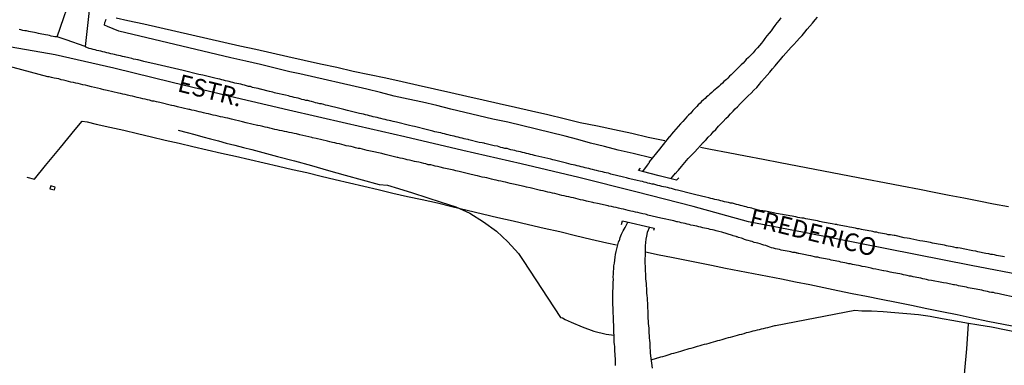
# Model space of a CAD drawing. Units: millimetres. Extents: x 187963 to 190373, y 1654889 to 1657663.
# Drawn here: x 190082 to 190221, y 1657056 to 1657105 of the extents above; entities that cross this region are included whole.
import ezdxf
from ezdxf.enums import TextEntityAlignment as Align

# ---------------------------------------------------------------- set-up
doc = ezdxf.new("R2010")
doc.units = ezdxf.units.MM
for name, color, linetype in [('V-ARROIO', 5, 'Continuous'), ('V-EDIFICACAO', 2, 'Continuous'), ('V-EIXO_DE_LOGRADOURO', 3, 'Continuous'), ('V-LOTE', 1, 'Continuous'), ('V-NOME_DOS_LOGRADOUROS', 255, 'Continuous'), ('V-PONTE_VIADUTO_PASSARELA', 2, 'Continuous'), ('V-QUADRA', 6, 'Continuous'), ('V-REFERENCIA', 2, 'Continuous'), ('V-TESTADA', 5, 'Continuous'), ('V-VALETA', 242, 'Continuous')]:
    doc.layers.add(name, color=color, linetype=linetype)

msp = doc.modelspace()

# ---------------------------------------------------------------- linework, layer by layer
at = {"layer": 'V-ARROIO'}
for points in [[(190189.15, 1657105), (190188.87, 1657104.67), (190188.57, 1657104.28), (190188.28, 1657103.9), (190188.04, 1657103.56), (190187.77, 1657103.15), (190187.49, 1657102.81), (190187.17, 1657102.45), (190186.89, 1657102.07), (190186.66, 1657101.77), (190186.38, 1657101.43), (190186.11, 1657101.09), (190185.81, 1657100.75), (190185.51, 1657100.41), (190185.21, 1657100.06), (190184.87, 1657099.72), (190184.57, 1657099.41), (190184.25, 1657099.09), (190184.04, 1657098.85), (190183.79, 1657098.6), (190183.53, 1657098.34), (190183.21, 1657098.02), (190183, 1657097.83), (190182.76, 1657097.58), (190182.53, 1657097.36), (190182.32, 1657097.15), (190182.11, 1657096.96), (190181.87, 1657096.74), (190181.66, 1657096.49), (190181.44, 1657096.28), (190181.1, 1657095.98), (190180.87, 1657095.77), (190180.63, 1657095.55), (190180.36, 1657095.32), (190180.1, 1657095.08), (190179.87, 1657094.88), (190179.63, 1657094.68), (190179.38, 1657094.45), (190179.12, 1657094.23), (190178.89, 1657094), (190178.63, 1657093.83), (190178.44, 1657093.62), (190178.19, 1657093.43), (190177.95, 1657093.19), (190177.72, 1657092.96), (190177.48, 1657092.72), (190177.25, 1657092.49), (190177.01, 1657092.23), (190176.69, 1657091.89), (190176.4, 1657091.55), (190176.08, 1657091.23), (190175.84, 1657091), (190175.63, 1657090.74), (190175.29, 1657090.38), (190174.97, 1657090.02), (190174.65, 1657089.66), (190174.31, 1657089.27), (190173.99, 1657088.91), (190173.69, 1657088.55), (190173.4, 1657088.21), (190173.37, 1657088.18), (190172.01, 1657086.45), (190170.54, 1657084.65), (190170.53, 1657084.53), (190170.4, 1657084.4), (190170.25, 1657084.21), (190169.61, 1657083.3)], [(190173.62, 1657082.29), (190174.26, 1657083.07), (190174.29, 1657083.06), (190174.38, 1657083.16), (190174.42, 1657083.21), (190174.67, 1657083.5), (190175.12, 1657084.02), (190175.59, 1657084.57), (190176.06, 1657085.12), (190176.52, 1657085.61), (190176.99, 1657086.08), (190178.16, 1657087.4), (190178.21, 1657087.4), (190178.27, 1657087.47), (190178.34, 1657087.55), (190178.4, 1657087.59), (190178.44, 1657087.66), (190178.52, 1657087.74), (190178.89, 1657088.13), (190179.27, 1657088.53), (190179.59, 1657088.91), (190179.93, 1657089.25), (190180.32, 1657089.68), (190180.7, 1657090.06), (190180.98, 1657090.38), (190181.38, 1657090.79), (190181.72, 1657091.12), (190182, 1657091.42), (190182.4, 1657091.81), (190182.7, 1657092.15), (190183, 1657092.44), (190183.4, 1657092.85), (190183.83, 1657093.26), (190184.21, 1657093.68), (190184.53, 1657093.98), (190184.93, 1657094.38), (190185.32, 1657094.77), (190185.72, 1657095.17), (190186.11, 1657095.64), (190186.4, 1657095.98), (190186.81, 1657096.45), (190187.19, 1657096.89), (190187.57, 1657097.32), (190187.96, 1657097.77), (190188.34, 1657098.21), (190188.73, 1657098.71), (190189.06, 1657099.09), (190189.47, 1657099.58), (190189.83, 1657099.98), (190190.19, 1657100.41), (190190.57, 1657100.83), (190190.98, 1657101.24), (190191.39, 1657101.69), (190191.75, 1657102.11), (190192.13, 1657102.51), (190192.51, 1657102.94), (190192.86, 1657103.39), (190193.2, 1657103.79), (190193.58, 1657104.24), (190193.98, 1657104.71), (190194.3, 1657105.07)], [(190165.8, 1657055.96), (190165.8, 1657056.26), (190165.8, 1657056.6), (190165.8, 1657056.94), (190165.73, 1657057.28), (190165.73, 1657057.58), (190165.71, 1657057.92), (190165.67, 1657058.26), (190165.67, 1657058.6), (190165.63, 1657058.9), (190165.6, 1657059.24), (190165.6, 1657059.58), (190165.54, 1657061.21), (190165.54, 1657061.67), (190165.5, 1657062.09), (190165.5, 1657062.47), (190165.5, 1657062.9), (190165.48, 1657063.28), (190165.48, 1657063.67), (190165.48, 1657064.09), (190165.43, 1657064.48), (190165.43, 1657064.86), (190165.43, 1657065.24), (190165.43, 1657065.63), (190165.43, 1657066.05), (190165.43, 1657066.43), (190165.46, 1657066.86), (190165.46, 1657067.24), (190165.48, 1657067.63), (190165.5, 1657068.05), (190165.48, 1657068.44), (190165.5, 1657068.82), (190165.52, 1657069.2), (190165.56, 1657069.59), (190165.56, 1657070.01), (190165.63, 1657070.39), (190165.69, 1657070.82), (190165.75, 1657071.2), (190165.8, 1657071.59), (190165.88, 1657072.01), (190165.97, 1657072.4), (190166.25, 1657073.52), (190166.33, 1657073.52), (190166.46, 1657074.01), (190166.63, 1657074.48), (190166.86, 1657074.95), (190167.16, 1657075.42), (190167.54, 1657076.18)], [(190170.59, 1657075.47), (190170.26, 1657074.71), (190170.14, 1657074.18), (190170.08, 1657073.76), (190170.01, 1657073.29), (190169.99, 1657072.82), (190169.98, 1657071.43), (190169.95, 1657071.03), (190169.95, 1657070.69), (190169.95, 1657070.35), (190169.99, 1657069.97), (190169.99, 1657069.63), (190169.99, 1657069.24), (190170.01, 1657068.86), (190170.03, 1657068.52), (190170.03, 1657068.18), (190170.07, 1657067.84), (190170.1, 1657067.5), (190170.12, 1657067.16), (190170.16, 1657066.82), (190170.16, 1657066.48), (190170.18, 1657066.14), (190170.23, 1657065.8), (190170.25, 1657065.46), (190170.27, 1657065.11), (190170.29, 1657064.73), (190170.29, 1657064.39), (190170.29, 1657064.01), (190170.33, 1657063.67), (190170.35, 1657063.28), (190170.37, 1657062.9), (190170.37, 1657062.56), (190170.42, 1657062.22), (190170.42, 1657061.88), (190170.44, 1657061.54), (190170.48, 1657061.2), (190170.48, 1657060.86), (190170.5, 1657060.52), (190170.54, 1657060.18), (190170.54, 1657059.84), (190170.57, 1657059.49), (190170.61, 1657059.15), (190170.61, 1657058.77), (190170.65, 1657058.43), (190170.67, 1657058.05), (190170.69, 1657057.71), (190170.74, 1657057.32), (190170.97, 1657055.58)]]:
    msp.add_lwpolyline(points, dxfattribs=at)
at = {"layer": 'V-EDIFICACAO'}
msp.add_lwpolyline([(190085.94, 1657080.88), (190086.58, 1657080.73), (190086.68, 1657081.1), (190086.05, 1657081.27)], close=True, dxfattribs=at)
at = {"layer": 'V-EIXO_DE_LOGRADOURO'}
msp.add_lwpolyline([(190223.84, 1657068.54), (190215.98, 1657070.03), (190208.12, 1657071.58), (190200.26, 1657073.13), (190192.4, 1657074.68), (190184.54, 1657076.23), (190176.73, 1657078.38), (190168.67, 1657080.43), (190160.61, 1657082.48), (190152.45, 1657084.38), (190144.24, 1657086.28), (190136.03, 1657088.18), (190127.82, 1657090.08), (190119.61, 1657091.98), (190111.4, 1657093.88), (190103.19, 1657095.88), (190094.98, 1657097.88), (190086.66, 1657099.78), (190080.46, 1657100.85)], dxfattribs=at)
at = {"layer": 'V-LOTE'}
for points in [[(190172.75, 1657087.61), (190170.39, 1657088.11), (190168.07, 1657088.66), (190165.65, 1657089.17), (190163.23, 1657089.68), (190160.81, 1657090.19), (190158.52, 1657090.75), (190156.23, 1657091.31), (190153.92, 1657091.81), (190151.65, 1657092.33), (190149.38, 1657092.85), (190147.11, 1657093.37), (190144.82, 1657093.89), (190142.53, 1657094.41), (190140.24, 1657094.93), (190137.95, 1657095.45), (190135.66, 1657095.97), (190133.35, 1657096.45), (190131.04, 1657096.93), (190128.73, 1657097.41), (190126.46, 1657097.96), (190124.16, 1657098.47), (190121.85, 1657098.98), (190119.54, 1657099.48), (190117.28, 1657099.99), (190115.02, 1657100.5), (190112.76, 1657101.01), (190110.5, 1657101.52), (190108.24, 1657102.03), (190105.98, 1657102.54), (190103.72, 1657103.05), (190101.46, 1657103.56), (190099.2, 1657104.07), (190096.94, 1657104.58), (190095.29, 1657104.95)], [(190082.66, 1657082.49), (190083.78, 1657082.23), (190085.34, 1657084.15), (190087.43, 1657086.7), (190089.52, 1657089.25), (190090.51, 1657090.39)], [(190090.51, 1657090.39), (190091.2, 1657090.31), (190092.46, 1657089.97), (190094.41, 1657089.55), (190096.36, 1657089.13), (190098.31, 1657088.67), (190100.26, 1657088.21), (190102.21, 1657087.75), (190104.17, 1657087.29), (190106.13, 1657086.83), (190108.14, 1657086.37), (190110.15, 1657085.91), (190112.16, 1657085.45), (190114.17, 1657084.99), (190116.18, 1657084.53), (190118.19, 1657084.07), (190120.2, 1657083.61), (190122.21, 1657083.15), (190124.22, 1657082.67), (190126.23, 1657082.19), (190128.24, 1657081.71), (190130.25, 1657081.23), (190132.3, 1657080.75), (190134.35, 1657080.27), (190136.4, 1657079.79), (190138.51, 1657079.34), (190140.65, 1657078.88), (190142.7, 1657078.36), (190144.84, 1657077.84), (190147.01, 1657077.34), (190149.18, 1657076.84), (190151.35, 1657076.34), (190153.52, 1657075.84), (190155.73, 1657075.33), (190157.94, 1657074.82), (190160.13, 1657074.3), (190162.32, 1657073.78), (190164.56, 1657073.26), (190165.92, 1657072.94)], [(190221.26, 1657078.3), (190219.17, 1657078.71), (190217.08, 1657079.12), (190214.98, 1657079.53), (190212.88, 1657079.94), (190210.78, 1657080.35), (190208.68, 1657080.76), (190206.21, 1657081.23), (190203.74, 1657081.7), (190201.27, 1657082.17), (190198.8, 1657082.64), (190196.39, 1657083.12), (190193.95, 1657083.6), (190191.49, 1657084.07), (190189.03, 1657084.54), (190186.63, 1657085.02), (190184.14, 1657085.48), (190181.68, 1657085.95), (190179.22, 1657086.42), (190177.78, 1657086.71)], [(190170.04, 1657071.96), (190171.94, 1657071.57), (190173.7, 1657071.21), (190175.58, 1657070.85), (190177.46, 1657070.49), (190179.34, 1657070.08), (190181.32, 1657069.68), (190183.3, 1657069.3), (190185.28, 1657068.92), (190187.26, 1657068.54), (190189.24, 1657068.16), (190191.22, 1657067.76), (190193.2, 1657067.36), (190195.18, 1657066.96), (190197.18, 1657066.54), (190199.18, 1657066.12), (190201.2, 1657065.7), (190203.3, 1657065.28), (190205.44, 1657064.86), (190207.58, 1657064.43), (190209.72, 1657064), (190211.86, 1657063.57), (190214, 1657063.12), (190216.15, 1657062.66), (190218.34, 1657062.2), (190220.56, 1657061.77), (190222.78, 1657061.34)], [(190215.58, 1657061.84), (190215.32, 1657058.29), (190215.04, 1657055.23), (190214.8, 1657052.15), (190214.59, 1657049.04), (190214.34, 1657045.93), (190214.09, 1657042.82), (190213.85, 1657039.7), (190213.61, 1657036.58), (190213.37, 1657033.46), (190213.12, 1657030.33), (190212.88, 1657027.2), (190212.62, 1657024.06), (190212.38, 1657021.58), (190214.34, 1657018.82), (190216.35, 1657016.06), (190218.39, 1657013.27), (190220.58, 1657010.28), (190222.83, 1657007.12)]]:
    msp.add_lwpolyline(points, dxfattribs=at)
at = {"layer": 'V-PONTE_VIADUTO_PASSARELA'}
for points in [[(190174.71, 1657082.41), (190174.42, 1657082.1), (190171.97, 1657082.68), (190169.62, 1657083.3), (190169.05, 1657083.43), (190169.32, 1657083.8)], [(190166.61, 1657075.82), (190166.76, 1657076.36), (190171.23, 1657075.32), (190171.17, 1657074.97)]]:
    msp.add_lwpolyline(points, dxfattribs=at)
at = {"layer": 'V-QUADRA'}
for points in [[(190220.68, 1657071.26), (190220.42, 1657071.33), (190220.13, 1657071.37), (190219.87, 1657071.41), (190219.57, 1657071.45), (190219.28, 1657071.54), (190219.02, 1657071.58), (190218.76, 1657071.62), (190218.51, 1657071.67), (190218.08, 1657071.75), (190216.95, 1657071.97), (190216.64, 1657072.05), (190216.21, 1657072.13), (190214.87, 1657072.4), (190214.68, 1657072.43), (190214.42, 1657072.48), (190214.12, 1657072.52), (190213.87, 1657072.56), (190213.57, 1657072.65), (190213.31, 1657072.69), (190213.06, 1657072.73), (190212.76, 1657072.77), (190212.51, 1657072.82), (190212.21, 1657072.9), (190211.95, 1657072.94), (190211.65, 1657073.03), (190211.36, 1657073.07), (190211.1, 1657073.11), (190210.8, 1657073.16), (190210.55, 1657073.2), (190210.25, 1657073.28), (190209.99, 1657073.33), (190209.74, 1657073.37), (190209.44, 1657073.41), (190209.18, 1657073.48), (190208.76, 1657073.54), (190207.5, 1657073.8), (190207.27, 1657073.84), (190206.97, 1657073.88), (190206.54, 1657073.97), (190205.25, 1657074.27), (190205.14, 1657074.26), (190204.84, 1657074.31), (190204.59, 1657074.35), (190204.29, 1657074.39), (190204.03, 1657074.48), (190203.78, 1657074.52), (190203.48, 1657074.56), (190203.22, 1657074.6), (190202.93, 1657074.67), (190202.67, 1657074.73), (190202.42, 1657074.77), (190202.12, 1657074.82), (190201.86, 1657074.88), (190201.56, 1657074.94), (190201.31, 1657074.99), (190201.01, 1657075.03), (190200.75, 1657075.07), (190200.5, 1657075.12), (190200.2, 1657075.2), (190199.95, 1657075.24), (190199.65, 1657075.29), (190199.39, 1657075.35), (190199.14, 1657075.41), (190198.84, 1657075.46), (190198.84, 1657075.46), (190198.41, 1657075.54), (190197.59, 1657075.71), (190197.11, 1657075.8), (190197.05, 1657075.82), (190196.79, 1657075.84), (190196.37, 1657075.92), (190195.03, 1657076.18), (190194.84, 1657076.22), (190194.58, 1657076.26), (190194.28, 1657076.33), (190194.03, 1657076.39), (190193.73, 1657076.44), (190193.47, 1657076.5), (190193.22, 1657076.54), (190192.92, 1657076.59), (190192.67, 1657076.65), (190192.37, 1657076.71), (190192.11, 1657076.73), (190191.81, 1657076.78), (190191.52, 1657076.84), (190191.26, 1657076.9), (190190.96, 1657076.95), (190190.71, 1657076.99), (190190.41, 1657077.03), (190190.15, 1657077.1), (190189.9, 1657077.14), (190189.6, 1657077.18), (190189.34, 1657077.22), (190189.05, 1657077.31), (190188.79, 1657077.35), (190188.49, 1657077.39), (190188.07, 1657077.48), (190186.98, 1657077.69), (190186.83, 1657077.73), (190186.58, 1657077.78), (190186.15, 1657077.8), (190185.26, 1657078.06), (190185.02, 1657078.12), (190184.79, 1657078.18), (190184.49, 1657078.25), (190184.23, 1657078.31), (190183.98, 1657078.37), (190183.68, 1657078.46), (190183.43, 1657078.52), (190183.13, 1657078.59), (190182.87, 1657078.65), (190182.57, 1657078.73), (190182.28, 1657078.82), (190182.02, 1657078.86), (190181.72, 1657078.93), (190181.47, 1657078.97), (190181.17, 1657079.05), (190180.91, 1657079.14), (190180.66, 1657079.16), (190180.36, 1657079.25), (190180.11, 1657079.31), (190179.81, 1657079.37), (190179.55, 1657079.46), (190179.25, 1657079.5), (190178.96, 1657079.59), (190178.53, 1657079.67), (190177.14, 1657080.02), (190176.76, 1657080.12), (190176.36, 1657080.22), (190174.72, 1657080.65), (190174.53, 1657080.69), (190174.27, 1657080.74), (190173.97, 1657080.82), (190173.68, 1657080.89), (190173.42, 1657080.95), (190173.12, 1657081.03), (190172.87, 1657081.08), (190172.57, 1657081.16), (190172.31, 1657081.2), (190172.06, 1657081.29), (190171.76, 1657081.33), (190171.5, 1657081.42), (190171.21, 1657081.5), (190170.95, 1657081.54), (190170.65, 1657081.63), (190170.36, 1657081.67), (190170.1, 1657081.76), (190169.84, 1657081.8), (190169.59, 1657081.88), (190169.29, 1657081.95), (190168.86, 1657082.06), (190167.82, 1657082.27), (190167.63, 1657082.33), (190167.33, 1657082.42), (190166.91, 1657082.52), (190165.14, 1657082.95), (190165.03, 1657082.99), (190164.78, 1657083.06), (190164.48, 1657083.14), (190164.22, 1657083.18), (190163.93, 1657083.27), (190163.67, 1657083.33), (190163.42, 1657083.37), (190163.12, 1657083.46), (190162.86, 1657083.5), (190162.86, 1657083.5), (190162.56, 1657083.59), (190162.31, 1657083.65), (190162.01, 1657083.72), (190161.75, 1657083.78), (190161.5, 1657083.84), (190161.2, 1657083.93), (190160.95, 1657083.97), (190160.65, 1657084.06), (190160.39, 1657084.12), (190160.09, 1657084.18), (190159.8, 1657084.25), (190159.54, 1657084.31), (190159.22, 1657084.38), (190158.86, 1657084.5), (190157.18, 1657084.89), (190156.94, 1657084.95), (190156.65, 1657085.04), (190156.22, 1657085.12), (190154.54, 1657085.51), (190154.35, 1657085.57), (190154.05, 1657085.65), (190153.79, 1657085.72), (190153.49, 1657085.78), (190153.2, 1657085.84), (190152.94, 1657085.93), (190152.64, 1657085.97), (190152.39, 1657086.06), (190152.09, 1657086.12), (190151.83, 1657086.19), (190151.58, 1657086.25), (190151.28, 1657086.31), (190151.03, 1657086.38), (190150.73, 1657086.44), (190150.47, 1657086.53), (190150.17, 1657086.57), (190149.88, 1657086.65), (190149.62, 1657086.7), (190149.36, 1657086.78), (190149.11, 1657086.87), (190148.68, 1657086.95), (190147.34, 1657087.25), (190147.24, 1657087.29), (190146.98, 1657087.33), (190146.55, 1657087.42), (190145.08, 1657087.77), (190144.98, 1657087.8), (190144.68, 1657087.87), (190144.43, 1657087.93), (190144.13, 1657088.02), (190143.87, 1657088.06), (190143.57, 1657088.14), (190143.28, 1657088.21), (190143.02, 1657088.27), (190142.72, 1657088.36), (190142.47, 1657088.4), (190142.17, 1657088.48), (190141.91, 1657088.53), (190141.66, 1657088.61), (190141.36, 1657088.65), (190141.11, 1657088.74), (190140.81, 1657088.8), (190140.55, 1657088.87), (190140.3, 1657088.91), (190140, 1657089), (190139.63, 1657089.08), (190139.23, 1657089.19), (190137.42, 1657089.64), (190137.15, 1657089.7), (190136.72, 1657089.8), (190134.87, 1657090.25), (190134.63, 1657090.31), (190134.38, 1657090.36), (190134.08, 1657090.44), (190133.82, 1657090.49), (190133.53, 1657090.57), (190133.27, 1657090.64), (190132.97, 1657090.7), (190132.68, 1657090.78), (190132.42, 1657090.83), (190132.12, 1657090.91), (190131.87, 1657090.95), (190131.57, 1657091.04), (190131.31, 1657091.12), (190131.06, 1657091.17), (190130.76, 1657091.25), (190130.5, 1657091.29), (190130.21, 1657091.38), (190129.95, 1657091.44), (190129.65, 1657091.51), (190129.29, 1657091.59), (190128.89, 1657091.7), (190127.96, 1657091.91), (190127.42, 1657092.04), (190127.07, 1657092.13), (190126.67, 1657092.23), (190125.33, 1657092.58), (190125.14, 1657092.61), (190124.84, 1657092.66), (190124.59, 1657092.74), (190124.29, 1657092.83), (190124.29, 1657092.83), (190124.03, 1657092.87), (190123.73, 1657092.95), (190123.44, 1657093), (190123.18, 1657093.08), (190122.88, 1657093.17), (190122.63, 1657093.21), (190122.33, 1657093.3), (190122.07, 1657093.34), (190121.82, 1657093.42), (190121.52, 1657093.47), (190121.26, 1657093.55), (190120.97, 1657093.64), (190120.71, 1657093.68), (190120.41, 1657093.76), (190120.12, 1657093.85), (190119.86, 1657093.89), (190119.6, 1657093.98), (190119.18, 1657094.06), (190117.84, 1657094.36), (190117.65, 1657094.4), (190117.39, 1657094.49), (190116.96, 1657094.57), (190115.66, 1657094.92), (190115.6, 1657094.94), (190115.35, 1657095), (190115.05, 1657095.04), (190114.79, 1657095.13), (190114.54, 1657095.17), (190114.24, 1657095.28), (190113.98, 1657095.32), (190113.69, 1657095.4), (190113.43, 1657095.47), (190113.18, 1657095.53), (190112.88, 1657095.62), (190112.62, 1657095.66), (190112.32, 1657095.74), (190112.07, 1657095.79), (190111.77, 1657095.87), (190111.51, 1657095.91), (190111.26, 1657096), (190111, 1657096.06), (190110.75, 1657096.11), (190110.45, 1657096.21), (190110.19, 1657096.26), (190109.94, 1657096.32), (190109.64, 1657096.38), (190109.24, 1657096.47), (190108.83, 1657096.57), (190107.7, 1657096.83), (190107.51, 1657096.89), (190106.96, 1657096.99), (190104.76, 1657097.55), (190102.91, 1657097.97), (190101.06, 1657098.39), (190099.21, 1657098.81), (190098.38, 1657099.05), (190098.32, 1657099.07), (190098.06, 1657099.11), (190097.76, 1657099.15), (190097.51, 1657099.24), (190097.08, 1657099.32), (190096.46, 1657099.47), (190096.44, 1657099.49), (190096.19, 1657099.53), (190095.89, 1657099.6), (190095.63, 1657099.66), (190095.38, 1657099.72), (190095.08, 1657099.79), (190094.82, 1657099.85), (190094.53, 1657099.92), (190094.27, 1657100), (190093.97, 1657100.04), (190093.68, 1657100.13), (190093.42, 1657100.19), (190093.12, 1657100.28), (190092.87, 1657100.32), (190092.57, 1657100.39), (190092.31, 1657100.47), (190092.06, 1657100.51), (190091.76, 1657100.6), (190091.5, 1657100.66), (190091.14, 1657100.79), (190091.05, 1657100.83), (190091.01, 1657100.86), (190090.97, 1657100.9), (190090.91, 1657100.94), (190088.23, 1657101.9), (190088.23, 1657101.9), (190088.23, 1657101.9), (190088.23, 1657101.9), (190088.23, 1657101.9), (190088.23, 1657101.9), (190088.23, 1657101.9), (190088.23, 1657101.9), (190088.23, 1657101.9), (190088.23, 1657101.9), (190088.23, 1657101.9), (190088.23, 1657101.9), (190088.23, 1657101.9), (190086.95, 1657102.28), (190086.65, 1657102.3), (190086.39, 1657102.36), (190086.14, 1657102.41), (190085.88, 1657102.47), (190085.63, 1657102.53), (190085.33, 1657102.58), (190085.07, 1657102.62), (190084.82, 1657102.66), (190084.56, 1657102.73), (190084.31, 1657102.79), (190084.01, 1657102.85), (190083.75, 1657102.9), (190083.5, 1657102.94), (190083.2, 1657103), (190082.95, 1657103.07), (190082.65, 1657103.13), (190082.39, 1657103.17), (190082.14, 1657103.22), (190081.84, 1657103.3), (190081.58, 1657103.34)], [(190222.06, 1657065.6), (190220.34, 1657065.96), (190219.96, 1657066.03), (190219.7, 1657066.09), (190219.4, 1657066.13), (190219.15, 1657066.22), (190218.85, 1657066.26), (190218.59, 1657066.3), (190218.3, 1657066.39), (190218.04, 1657066.43), (190217.79, 1657066.47), (190217.49, 1657066.56), (190217.23, 1657066.6), (190216.93, 1657066.64), (190216.68, 1657066.69), (190216.42, 1657066.77), (190216.12, 1657066.81), (190215.87, 1657066.86), (190215.57, 1657066.92), (190215.32, 1657066.98), (190215.06, 1657067.03), (190214.76, 1657067.07), (190214.51, 1657067.15), (190214.21, 1657067.2), (190213.95, 1657067.26), (190213.66, 1657067.3), (190213.5, 1657067.33), (190212.51, 1657067.54), (190212.08, 1657067.62), (190211.84, 1657067.67), (190210.38, 1657067.94), (190209.99, 1657068), (190209.7, 1657068.09), (190209.44, 1657068.13), (190209.18, 1657068.18), (190208.89, 1657068.26), (190208.63, 1657068.3), (190208.33, 1657068.35), (190208.08, 1657068.41), (190207.82, 1657068.47), (190207.52, 1657068.52), (190207.27, 1657068.56), (190206.97, 1657068.64), (190206.72, 1657068.69), (190206.46, 1657068.73), (190206.16, 1657068.81), (190205.91, 1657068.86), (190205.61, 1657068.9), (190205.35, 1657068.96), (190205.05, 1657069.03), (190204.8, 1657069.07), (190204.8, 1657069.07), (190204.54, 1657069.11), (190204.25, 1657069.2), (190203.99, 1657069.24), (190203.69, 1657069.28), (190203.63, 1657069.29), (190203.39, 1657069.35), (190202.54, 1657069.54), (190202.16, 1657069.6), (190201.9, 1657069.65), (190201.88, 1657069.67), (190201.05, 1657069.84), (190200.63, 1657069.92), (190200.33, 1657070.01), (190200.07, 1657070.05), (190199.78, 1657070.09), (190199.52, 1657070.13), (190199.26, 1657070.2), (190198.97, 1657070.26), (190198.71, 1657070.3), (190198.41, 1657070.37), (190198.16, 1657070.43), (190197.9, 1657070.47), (190197.6, 1657070.54), (190197.35, 1657070.6), (190197.05, 1657070.64), (190196.79, 1657070.69), (190196.5, 1657070.77), (190196.24, 1657070.81), (190195.99, 1657070.88), (190195.69, 1657070.92), (190195.43, 1657070.99), (190195.13, 1657071.05), (190194.88, 1657071.09), (190194.62, 1657071.14), (190194.33, 1657071.2), (190194.32, 1657071.22), (190194.16, 1657071.22), (190194.07, 1657071.24), (190193.35, 1657071.41), (190193.05, 1657071.45), (190192.79, 1657071.5), (190192.6, 1657071.54), (190191.69, 1657071.73), (190191.6, 1657071.75), (190191.49, 1657071.78), (190191.39, 1657071.82), (190191.32, 1657071.79), (190191.3, 1657071.84), (190191.13, 1657071.86), (190190.98, 1657071.9), (190190.83, 1657071.9), (190190.54, 1657071.99), (190190.28, 1657072.03), (190190.03, 1657072.07), (190189.73, 1657072.11), (190189.47, 1657072.16), (190189.17, 1657072.22), (190188.92, 1657072.29), (190188.66, 1657072.35), (190188.36, 1657072.41), (190188.11, 1657072.5), (190187.81, 1657072.54), (190187.56, 1657072.65), (190187.34, 1657072.75), (190187, 1657072.86), (190186.75, 1657072.92), (190186.45, 1657073.01), (190186.19, 1657073.09), (190185.9, 1657073.18), (190185.64, 1657073.26), (190185.38, 1657073.31), (190185.09, 1657073.43), (190184.83, 1657073.5), (190184.53, 1657073.58), (190184.28, 1657073.63), (190184.02, 1657073.73), (190183.72, 1657073.84), (190183.57, 1657073.91), (190183.17, 1657074.01), (190183.04, 1657074.05), (190182.98, 1657074.07), (190182.89, 1657074.09), (190182.83, 1657074.12), (190182.76, 1657074.14), (190182.4, 1657074.24), (190182.3, 1657074.27), (190180.79, 1657074.73), (190180.38, 1657074.86), (190180.02, 1657074.94), (190179.72, 1657075.03), (190179.47, 1657075.07), (190179.17, 1657075.14), (190178.91, 1657075.2), (190178.61, 1657075.27), (190178.36, 1657075.33), (190178.1, 1657075.37), (190177.81, 1657075.46), (190177.55, 1657075.5), (190177.25, 1657075.58), (190177, 1657075.63), (190177, 1657075.63), (190176.74, 1657075.71), (190176.44, 1657075.75), (190176.19, 1657075.84), (190175.89, 1657075.88), (190175.63, 1657075.97), (190175.34, 1657076.01), (190175.08, 1657076.07), (190174.83, 1657076.14), (190174.53, 1657076.2), (190174.46, 1657076.23), (190174.03, 1657076.35), (190172.2, 1657076.73), (190170.35, 1657077.14), (190170.27, 1657077.2), (190170.16, 1657077.22), (190169.97, 1657077.27), (190169.63, 1657077.33), (190169.29, 1657077.41), (190168.95, 1657077.5), (190168.61, 1657077.58), (190168.27, 1657077.67), (190167.93, 1657077.73), (190167.59, 1657077.8), (190167.25, 1657077.91), (190166.91, 1657077.97), (190166.57, 1657078.05), (190166.23, 1657078.14), (190165.88, 1657078.22), (190165.54, 1657078.27), (190165.2, 1657078.35), (190164.86, 1657078.44), (190164.75, 1657078.46), (190163.24, 1657078.78), (190162.73, 1657078.9), (190162.58, 1657078.93), (190161.67, 1657079.14), (190161.2, 1657079.27), (190160.86, 1657079.33), (190160.52, 1657079.42), (190160.18, 1657079.5), (190159.88, 1657079.57), (190159.54, 1657079.63), (190159.2, 1657079.71), (190158.86, 1657079.8), (190158.56, 1657079.86), (190158.22, 1657079.93), (190157.88, 1657080.01), (190157.54, 1657080.1), (190157.24, 1657080.18), (190156.9, 1657080.25), (190156.56, 1657080.33), (190156.22, 1657080.39), (190155.92, 1657080.48), (190155.58, 1657080.56), (190155.24, 1657080.63), (190155.18, 1657080.65), (190153.75, 1657080.99), (190153.24, 1657081.1), (190152.9, 1657081.17), (190152.88, 1657081.17), (190151.41, 1657081.52), (190150.9, 1657081.63), (190150.6, 1657081.71), (190150.26, 1657081.8), (190149.96, 1657081.84), (190149.62, 1657081.93), (190149.28, 1657082.01), (190148.94, 1657082.1), (190148.64, 1657082.14), (190148.3, 1657082.23), (190147.96, 1657082.31), (190147.62, 1657082.4), (190147.32, 1657082.46), (190146.98, 1657082.52), (190146.64, 1657082.61), (190146.3, 1657082.69), (190146, 1657082.76), (190145.66, 1657082.84), (190145.43, 1657082.89), (190143.7, 1657083.31), (190143.23, 1657083.42), (190142.96, 1657083.48), (190141.53, 1657083.8), (190141.02, 1657083.93), (190140.68, 1657083.99), (190140.34, 1657084.08), (190140.04, 1657084.14), (190139.7, 1657084.23), (190139.36, 1657084.27), (190139.02, 1657084.38), (190138.72, 1657084.44), (190138.38, 1657084.52), (190138.04, 1657084.61), (190137.7, 1657084.65), (190137.4, 1657084.74), (190137.06, 1657084.82), (190136.72, 1657084.91), (190136.38, 1657084.97), (190136.08, 1657085.04), (190135.74, 1657085.12), (190135.74, 1657085.12), (190135.4, 1657085.21), (190135.06, 1657085.27), (190134.95, 1657085.3), (190133.27, 1657085.7), (190132.78, 1657085.83), (190131.18, 1657086.19), (190130.72, 1657086.29), (190130.38, 1657086.38), (190130.08, 1657086.44), (190129.74, 1657086.53), (190129.44, 1657086.57), (190129.1, 1657086.65), (190128.8, 1657086.74), (190128.46, 1657086.82), (190128.12, 1657086.89), (190127.78, 1657086.95), (190127.48, 1657087.04), (190127.14, 1657087.12), (190126.8, 1657087.19), (190126.46, 1657087.27), (190126.16, 1657087.33), (190125.82, 1657087.42), (190125.48, 1657087.48), (190125.14, 1657087.59), (190125.12, 1657087.59), (190123.52, 1657087.95), (190123.01, 1657088.06), (190122.9, 1657088.08), (190121.22, 1657088.48), (190120.75, 1657088.61), (190120.41, 1657088.65), (190120.07, 1657088.74), (190119.73, 1657088.82), (190119.39, 1657088.89), (190119.05, 1657088.95), (190118.71, 1657089.04), (190118.37, 1657089.08), (190118.03, 1657089.17), (190117.69, 1657089.25), (190117.35, 1657089.34), (190117.01, 1657089.42), (190116.67, 1657089.51), (190116.33, 1657089.57), (190115.99, 1657089.66), (190115.64, 1657089.74), (190115.3, 1657089.81), (190115.24, 1657089.81), (190113.64, 1657090.19), (190113.15, 1657090.32), (190111.56, 1657090.68), (190111.05, 1657090.81), (190110.71, 1657090.87), (190110.37, 1657090.95), (190110.02, 1657091.04), (190109.68, 1657091.12), (190109.34, 1657091.19), (190109, 1657091.25), (190108.66, 1657091.36), (190108.32, 1657091.42), (190107.98, 1657091.51), (190107.64, 1657091.59), (190107.3, 1657091.68), (190107, 1657091.74), (190106.66, 1657091.81), (190106.32, 1657091.89), (190105.98, 1657091.98), (190105.68, 1657092.04), (190105.53, 1657092.07), (190103.94, 1657092.44), (190103.47, 1657092.57), (190103.13, 1657092.62), (190103.1, 1657092.62), (190101.47, 1657093.02), (190101, 1657093.12), (190100.66, 1657093.21), (190100.36, 1657093.25), (190100.02, 1657093.36), (190099.72, 1657093.42), (190099.38, 1657093.51), (190099.04, 1657093.57), (190098.72, 1657093.66), (190098.27, 1657093.76), (190097.93, 1657093.83), (190097.59, 1657093.91), (190097.25, 1657093.98), (190096.91, 1657094.06), (190096.57, 1657094.15), (190096.23, 1657094.23), (190095.89, 1657094.32), (190095.61, 1657094.38), (190094.02, 1657094.74), (190093.55, 1657094.85), (190093.21, 1657094.94), (190093.06, 1657094.96), (190091.8, 1657095.25), (190091.29, 1657095.38), (190090.95, 1657095.47), (190090.61, 1657095.55), (190090.27, 1657095.64), (190089.93, 1657095.72), (190089.93, 1657095.72), (190089.59, 1657095.79), (190089.25, 1657095.85), (190088.91, 1657095.93), (190088.57, 1657096.02), (190088.23, 1657096.11), (190087.88, 1657096.19), (190087.54, 1657096.26), (190087.2, 1657096.36), (190086.86, 1657096.43), (190086.52, 1657096.49), (190086.18, 1657096.57), (190085.84, 1657096.66), (190085.64, 1657096.68), (190079.52, 1657098.32)]]:
    msp.add_lwpolyline(points, dxfattribs=at)
at = {"layer": 'V-REFERENCIA'}
for points in [[(190086.95, 1657102.28), (190089.27, 1657109.03)], [(190091.82, 1657109.02), (190090.91, 1657100.94), (190090.91, 1657100.94)]]:
    msp.add_lwpolyline(points, dxfattribs=at)
at = {"layer": 'V-TESTADA'}
for points in [[(190172.75, 1657087.61), (190170.39, 1657088.11), (190168.07, 1657088.66), (190165.65, 1657089.17), (190163.23, 1657089.68), (190160.81, 1657090.19), (190158.52, 1657090.75), (190156.23, 1657091.31), (190153.92, 1657091.81), (190151.65, 1657092.33), (190149.38, 1657092.85), (190147.11, 1657093.37), (190144.82, 1657093.89), (190142.53, 1657094.41), (190140.24, 1657094.93), (190137.95, 1657095.45), (190135.66, 1657095.97), (190133.35, 1657096.45), (190131.04, 1657096.93), (190128.73, 1657097.41), (190126.46, 1657097.96), (190124.16, 1657098.47), (190121.85, 1657098.98), (190119.54, 1657099.48), (190117.28, 1657099.99), (190115.02, 1657100.5), (190112.76, 1657101.01), (190110.5, 1657101.52), (190108.24, 1657102.03), (190105.98, 1657102.54), (190103.72, 1657103.05), (190101.46, 1657103.56), (190099.2, 1657104.07), (190096.94, 1657104.58), (190095.29, 1657104.95)], [(190090.51, 1657090.39), (190091.2, 1657090.31), (190092.46, 1657089.97), (190094.41, 1657089.55), (190096.36, 1657089.13), (190098.31, 1657088.67), (190100.26, 1657088.21), (190102.21, 1657087.75), (190104.17, 1657087.29), (190106.13, 1657086.83), (190108.14, 1657086.37), (190110.15, 1657085.91), (190112.16, 1657085.45), (190114.17, 1657084.99), (190116.18, 1657084.53), (190118.19, 1657084.07), (190120.2, 1657083.61), (190122.21, 1657083.15), (190124.22, 1657082.67), (190126.23, 1657082.19), (190128.24, 1657081.71), (190130.25, 1657081.23), (190132.3, 1657080.75), (190134.35, 1657080.27), (190136.4, 1657079.79), (190138.51, 1657079.34), (190140.65, 1657078.88), (190142.7, 1657078.36), (190144.84, 1657077.84), (190147.01, 1657077.34), (190149.18, 1657076.84), (190151.35, 1657076.34), (190153.52, 1657075.84), (190155.73, 1657075.33), (190157.94, 1657074.82), (190160.13, 1657074.3), (190162.32, 1657073.78), (190164.56, 1657073.26), (190165.92, 1657072.94)], [(190221.26, 1657078.3), (190219.17, 1657078.71), (190217.08, 1657079.12), (190214.98, 1657079.53), (190212.88, 1657079.94), (190210.78, 1657080.35), (190208.68, 1657080.76), (190206.21, 1657081.23), (190203.74, 1657081.7), (190201.27, 1657082.17), (190198.8, 1657082.64), (190196.39, 1657083.12), (190193.95, 1657083.6), (190191.49, 1657084.07), (190189.03, 1657084.54), (190186.63, 1657085.02), (190184.14, 1657085.48), (190181.68, 1657085.95), (190179.22, 1657086.42), (190177.78, 1657086.71)], [(190170.04, 1657071.96), (190171.94, 1657071.57), (190173.7, 1657071.21), (190175.58, 1657070.85), (190177.46, 1657070.49), (190179.34, 1657070.08), (190181.32, 1657069.68), (190183.3, 1657069.3), (190185.28, 1657068.92), (190187.26, 1657068.54), (190189.24, 1657068.16), (190191.22, 1657067.76), (190193.2, 1657067.36), (190195.18, 1657066.96), (190197.18, 1657066.54), (190199.18, 1657066.12), (190201.2, 1657065.7), (190203.3, 1657065.28), (190205.44, 1657064.86), (190207.58, 1657064.43), (190209.72, 1657064), (190211.86, 1657063.57), (190214, 1657063.12), (190216.15, 1657062.66), (190218.34, 1657062.2), (190220.56, 1657061.77), (190222.78, 1657061.34)]]:
    msp.add_lwpolyline(points, dxfattribs=at)
at = {"layer": 'V-VALETA'}
for points in [[(190170.98, 1657085.19), (190168.26, 1657085.86), (190166.16, 1657086.33), (190164.24, 1657086.84), (190162.28, 1657087.29), (190160.48, 1657087.8), (190158.67, 1657088.3), (190150.6, 1657090.25), (190148.49, 1657090.68), (190146.51, 1657091.16), (190144.53, 1657091.64), (190142.55, 1657092.12), (190140.55, 1657092.6), (190138.55, 1657093.08), (190136.54, 1657093.51), (190134.53, 1657093.94), (190132.61, 1657094.44), (190130.66, 1657094.9), (190121.2, 1657097.07), (190119.81, 1657097.38), (190117.74, 1657097.88), (190115.67, 1657098.38), (190113.6, 1657098.88), (190111.5, 1657099.34), (190109.52, 1657099.8), (190107.54, 1657100.27), (190105.56, 1657100.74), (190103.58, 1657101.21), (190101.6, 1657101.68), (190099.62, 1657102.15), (190097.64, 1657102.62), (190095.66, 1657103.09), (190094.05, 1657103.74), (190093.65, 1657103.96), (190093.71, 1657104.34), (190093.78, 1657104.52), (190093.8, 1657104.56), (190093.84, 1657104.67), (190093.88, 1657104.8)], [(190104.05, 1657089.16), (190105.34, 1657088.8), (190106.4, 1657088.51), (190107.51, 1657088.22), (190108.62, 1657087.93), (190109.73, 1657087.64), (190110.84, 1657087.32), (190112.05, 1657087.01), (190113.26, 1657086.7), (190114.47, 1657086.39), (190118.06, 1657085.42), (190120.47, 1657084.8), (190122.86, 1657084.14), (190125.25, 1657083.47), (190127.64, 1657082.8), (190130.03, 1657082.13), (190132.42, 1657081.46), (190133.59, 1657081.38), (190135.16, 1657080.92), (190137.13, 1657080.31), (190139.13, 1657079.65), (190141.18, 1657078.99), (190143.24, 1657078.33), (190145.22, 1657077.41), (190147.13, 1657076.19), (190148.99, 1657074.9), (190150.6, 1657073.4), (190152.07, 1657071.74), (190152.75, 1657070.75), (190158, 1657062.72), (190158.3, 1657062.65), (190158.68, 1657062.43), (190159.51, 1657062.06), (190161.06, 1657061.38), (190162.71, 1657060.77), (190164.47, 1657060.34), (190165.58, 1657060.2)], [(190170.82, 1657056.75), (190171.56, 1657056.97), (190171.65, 1657056.98), (190171.65, 1657057.02), (190171.89, 1657057.06), (190172.19, 1657057.15), (190172.48, 1657057.23), (190172.78, 1657057.32), (190173.08, 1657057.4), (190173.38, 1657057.51), (190173.72, 1657057.62), (190174.02, 1657057.7), (190174.36, 1657057.79), (190174.66, 1657057.87), (190175, 1657057.96), (190175.29, 1657058.06), (190175.59, 1657058.15), (190175.89, 1657058.23), (190176.19, 1657058.32), (190176.49, 1657058.4), (190176.78, 1657058.47), (190177.08, 1657058.58), (190177.38, 1657058.66), (190177.72, 1657058.77), (190178.02, 1657058.85), (190178.36, 1657058.94), (190178.66, 1657059.02), (190179, 1657059.11), (190179.3, 1657059.19), (190179.64, 1657059.3), (190179.93, 1657059.36), (190180.23, 1657059.47), (190180.53, 1657059.53), (190180.83, 1657059.62), (190181.13, 1657059.7), (190181.42, 1657059.79), (190181.72, 1657059.87), (190182.02, 1657059.96), (190182.36, 1657060.04), (190182.66, 1657060.13), (190183, 1657060.21), (190183.3, 1657060.3), (190183.64, 1657060.38), (190183.94, 1657060.47), (190184.28, 1657060.58), (190184.58, 1657060.64), (190184.92, 1657060.75), (190185.21, 1657060.81), (190185.51, 1657060.89), (190185.81, 1657060.98), (190186.11, 1657061.04), (190186.41, 1657061.11), (190186.7, 1657061.17), (190187, 1657061.26), (190187.3, 1657061.3), (190187.64, 1657061.41), (190187.94, 1657061.47), (190188.28, 1657061.58), (190188.38, 1657061.59), (190199.58, 1657063.75), (190200.54, 1657063.67), (190201.93, 1657063.65), (190203.58, 1657063.56), (190205.24, 1657063.43), (190206.9, 1657063.29), (190208.56, 1657063.12), (190210.23, 1657062.9), (190211.9, 1657062.59), (190213.57, 1657062.27), (190215.33, 1657061.95), (190217.09, 1657061.67), (190218.86, 1657061.4), (190228.99, 1657059.33)]]:
    msp.add_lwpolyline(points, dxfattribs=at)

# ---------------------------------------------------------------- texts
at = {"layer": 'V-NOME_DOS_LOGRADOUROS'}
for s, p in [('ESTR.', (190103.63, 1657093.89)), ('FREDERICO', (190184.33, 1657074.95))]:
    msp.add_text(s, height=2.5, rotation=346, dxfattribs=at).set_placement(p, align=Align.BOTTOM_LEFT)

doc.saveas('drawing.dxf')
